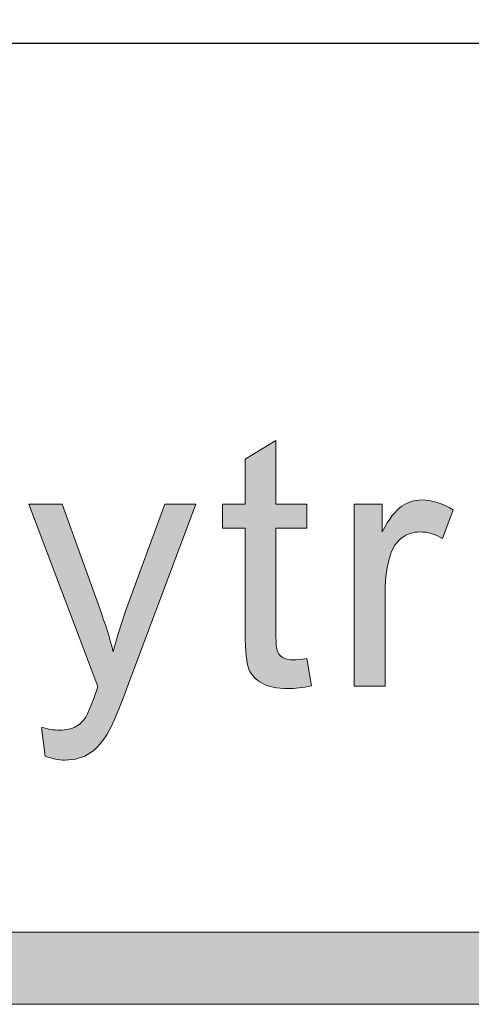
# Model space of a CAD drawing. Units: inches. Extents: x 0 to 8.5, y -11 to 0.
# Drawn here: x 2.9 to 3.1, y -10.5 to -10.2 of the extents above; entities that cross this region are included whole.
import ezdxf

# ---------------------------------------------------------------- set-up
doc = ezdxf.new("R2010")
doc.units = ezdxf.units.IN
doc.header["$LTSCALE"] = 0.03937
doc.header["$MEASUREMENT"] = 0
doc.layers.add('Title Block', color=7, linetype='Continuous', true_color=0x000000)

# ---------------------------------------------------------------- blocks, each defined once
blk = doc.blocks.new('block 3')
at = {"layer": 'Title Block', "true_color": 0x231f20, "extrusion": (0, 0, -1)}
for points in [[(-3.00661, -10.37863), (-3.00816, -10.3881), (-3.00704, -10.38833), (-3.00595, -10.38852), (-3.0049, -10.38868), (-3.00387, -10.38882), (-3.00287, -10.38892), (-3.00191, -10.38899), (-3.00097, -10.38904), (-3.00006, -10.38905), (-2.99934, -10.38904), (-2.99864, -10.38902), (-2.99796, -10.38899), (-2.99731, -10.38894), (-2.99667, -10.38887), (-2.99605, -10.38879), (-2.99546, -10.3887), (-2.99488, -10.38859), (-2.99433, -10.38847), (-2.99379, -10.38833), (-2.99353, -10.38826), (-2.99328, -10.38818), (-2.99303, -10.3881), (-2.99278, -10.38802), (-2.99255, -10.38793), (-2.99231, -10.38784), (-2.99208, -10.38774), (-2.99186, -10.38764), (-2.99164, -10.38754), (-2.99143, -10.38743), (-2.99122, -10.38732), (-2.99101, -10.38721), (-2.99062, -10.38697), (-2.99043, -10.38685), (-2.99024, -10.38673), (-2.99005, -10.38661), (-2.98987, -10.38648), (-2.9897, -10.38635), (-2.98952, -10.38622), (-2.98935, -10.38608), (-2.98919, -10.38594), (-2.98903, -10.38581), (-2.98887, -10.38566), (-2.98871, -10.38552), (-2.98856, -10.38537), (-2.98841, -10.38523), (-2.98827, -10.38508), (-2.98813, -10.38492), (-2.988, -10.38477), (-2.98786, -10.38461), (-2.98774, -10.38445), (-2.98761, -10.38429), (-2.98749, -10.38413), (-2.98737, -10.38396), (-2.98726, -10.38379), (-2.98715, -10.38362), (-2.98704, -10.38345), (-2.98694, -10.38327), (-2.98684, -10.3831), (-2.98675, -10.38292), (-2.98666, -10.38273), (-2.98657, -10.38255), (-2.98648, -10.38236), (-2.9864, -10.38217), (-2.98633, -10.38196), (-2.98625, -10.38174), (-2.98618, -10.38151), (-2.98611, -10.38126), (-2.98604, -10.381), (-2.98597, -10.38073), (-2.98591, -10.38044), (-2.98579, -10.37984), (-2.98569, -10.37917), (-2.98559, -10.37846), (-2.9855, -10.3777), (-2.98536, -10.37601), (-2.98526, -10.37412), (-2.9852, -10.37202), (-2.98518, -10.36971), (-2.98518, -10.36971), (-2.98518, -10.33332), (-2.98517, -10.33332), (-2.97732, -10.33332), (-2.97732, -10.33332), (-2.97732, -10.32499), (-2.97732, -10.32499), (-2.98518, -10.32499), (-2.98518, -10.32499), (-2.98518, -10.30933), (-2.98518, -10.30933), (-2.99584, -10.3029), (-2.99584, -10.3029), (-2.99584, -10.32499), (-2.99584, -10.32499), (-3.00661, -10.32499), (-3.00661, -10.32499), (-3.00661, -10.33332), (-3.00661, -10.33332), (-2.99584, -10.33332), (-2.99584, -10.33332), (-2.99584, -10.37031), (-2.99584, -10.3714), (-2.99587, -10.37239), (-2.99591, -10.37328), (-2.99598, -10.37407), (-2.99601, -10.37442), (-2.99605, -10.37475), (-2.9961, -10.37506), (-2.99615, -10.37534), (-2.99618, -10.37547), (-2.99621, -10.37559), (-2.99624, -10.37571), (-2.99627, -10.37582), (-2.9963, -10.37592), (-2.99633, -10.37602), (-2.99636, -10.37611), (-2.99638, -10.37615), (-2.99644, -10.37628), (-2.99647, -10.37636), (-2.99651, -10.37644), (-2.99655, -10.37652), (-2.99659, -10.37659), (-2.99664, -10.37667), (-2.99668, -10.37675), (-2.99673, -10.37682), (-2.99677, -10.37689), (-2.99682, -10.37696), (-2.99687, -10.37704), (-2.99692, -10.37711), (-2.99698, -10.37717), (-2.99703, -10.37724), (-2.99709, -10.37731), (-2.99714, -10.37738), (-2.9972, -10.37744), (-2.99726, -10.3775), (-2.99732, -10.37757), (-2.99738, -10.37763), (-2.99745, -10.37769), (-2.99751, -10.37775), (-2.99758, -10.37781), (-2.99765, -10.37786), (-2.99772, -10.37792), (-2.99779, -10.37797), (-2.99786, -10.37803), (-2.99793, -10.37808), (-2.99801, -10.37813), (-2.99809, -10.37818), (-2.99816, -10.37823), (-2.99824, -10.37828), (-2.99832, -10.37833), (-2.99841, -10.37838), (-2.99849, -10.37842), (-2.99858, -10.37846), (-2.99867, -10.37851), (-2.99876, -10.37855), (-2.99886, -10.37858), (-2.99895, -10.37862), (-2.99905, -10.37866), (-2.99915, -10.37869), (-2.99925, -10.37872), (-2.99936, -10.37875), (-2.99947, -10.37878), (-2.99958, -10.37881), (-2.9998, -10.37886), (-3.00003, -10.37891), (-3.00027, -10.37895), (-3.00053, -10.37898), (-3.00078, -10.37901), (-3.00105, -10.37903), (-3.00133, -10.37904), (-3.00161, -10.37905), (-3.00191, -10.37906), (-3.00237, -10.37905), (-3.00287, -10.37903), (-3.00341, -10.379), (-3.00398, -10.37895), (-3.00522, -10.37882)], [(-3.02307, -10.38822), (-3.02307, -10.32499), (-3.02307, -10.32499), (-3.03271, -10.32499), (-3.03271, -10.32499), (-3.03271, -10.33458), (-3.03363, -10.33297), (-3.03453, -10.3315), (-3.03497, -10.33082), (-3.0354, -10.33018), (-3.03584, -10.32957), (-3.03627, -10.32899), (-3.03669, -10.32846), (-3.03711, -10.32796), (-3.03753, -10.32749), (-3.03773, -10.32727), (-3.03794, -10.32706), (-3.03814, -10.32686), (-3.03834, -10.32667), (-3.03854, -10.32648), (-3.03875, -10.32631), (-3.03894, -10.32614), (-3.03914, -10.32598), (-3.03934, -10.32584), (-3.03954, -10.3257), (-3.03973, -10.32557), (-3.03993, -10.32544), (-3.04013, -10.32532), (-3.04033, -10.3252), (-3.04053, -10.32508), (-3.04073, -10.32497), (-3.04093, -10.32486), (-3.04114, -10.32476), (-3.04134, -10.32466), (-3.04155, -10.32457), (-3.04176, -10.32448), (-3.04197, -10.32439), (-3.04218, -10.32431), (-3.04239, -10.32423), (-3.0426, -10.32416), (-3.04282, -10.32409), (-3.04303, -10.32403), (-3.04325, -10.32397), (-3.04347, -10.32391), (-3.04369, -10.32386), (-3.04391, -10.32381), (-3.04413, -10.32376), (-3.04435, -10.32372), (-3.04458, -10.32369), (-3.0448, -10.32366), (-3.04503, -10.32363), (-3.04526, -10.32361), (-3.04549, -10.32359), (-3.04572, -10.32357), (-3.04595, -10.32356), (-3.04618, -10.32356), (-3.04641, -10.32355), (-3.04675, -10.32356), (-3.04709, -10.32357), (-3.04743, -10.32358), (-3.04777, -10.32361), (-3.04811, -10.32364), (-3.04845, -10.32368), (-3.04879, -10.32372), (-3.04913, -10.32377), (-3.04947, -10.32383), (-3.04982, -10.32389), (-3.05016, -10.32396), (-3.0505, -10.32404), (-3.05084, -10.32412), (-3.05119, -10.32422), (-3.05153, -10.32431), (-3.05187, -10.32442), (-3.05256, -10.32465), (-3.05325, -10.32491), (-3.05395, -10.32519), (-3.05464, -10.3255), (-3.05534, -10.32584), (-3.05603, -10.3262), (-3.05673, -10.32659), (-3.05743, -10.32701), (-3.05743, -10.32701), (-3.05374, -10.33695), (-3.05325, -10.33667), (-3.05275, -10.33641), (-3.05226, -10.33617), (-3.05177, -10.33594), (-3.05128, -10.33573), (-3.05079, -10.33554), (-3.0503, -10.33537), (-3.04981, -10.33522), (-3.04931, -10.33508), (-3.04882, -10.33496), (-3.04858, -10.33491), (-3.04833, -10.33486), (-3.04809, -10.33482), (-3.04784, -10.33478), (-3.0476, -10.33475), (-3.04735, -10.33472), (-3.04711, -10.33469), (-3.04686, -10.33467), (-3.04661, -10.33466), (-3.04637, -10.33464), (-3.04612, -10.33464), (-3.04588, -10.33464), (-3.04566, -10.33464), (-3.04544, -10.33464), (-3.04522, -10.33465), (-3.04501, -10.33467), (-3.0448, -10.33469), (-3.04458, -10.33471), (-3.04437, -10.33474), (-3.04416, -10.33477), (-3.04396, -10.3348), (-3.04375, -10.33484), (-3.04354, -10.33489), (-3.04334, -10.33493), (-3.04314, -10.33498), (-3.04294, -10.33504), (-3.04274, -10.3351), (-3.04254, -10.33516), (-3.04234, -10.33523), (-3.04215, -10.3353), (-3.04196, -10.33538), (-3.04176, -10.33546), (-3.04157, -10.33555), (-3.04138, -10.33564), (-3.04119, -10.33573), (-3.04101, -10.33583), (-3.04082, -10.33593), (-3.04064, -10.33603), (-3.04046, -10.33614), (-3.04027, -10.33626), (-3.0401, -10.33637), (-3.03992, -10.3365), (-3.03974, -10.33662), (-3.03956, -10.33675), (-3.03939, -10.33689), (-3.03922, -10.33702), (-3.03905, -10.33716), (-3.03889, -10.33731), (-3.03873, -10.33745), (-3.03857, -10.3376), (-3.03842, -10.33775), (-3.03827, -10.33791), (-3.03812, -10.33807), (-3.03797, -10.33823), (-3.03783, -10.3384), (-3.03769, -10.33857), (-3.03756, -10.33874), (-3.03742, -10.33891), (-3.03729, -10.33909), (-3.03717, -10.33927), (-3.03705, -10.33946), (-3.03693, -10.33965), (-3.03681, -10.33984), (-3.0367, -10.34003), (-3.03658, -10.34023), (-3.03648, -10.34043), (-3.03637, -10.34063), (-3.03627, -10.34084), (-3.03617, -10.34105), (-3.03608, -10.34126), (-3.0359, -10.3417), (-3.03573, -10.34215), (-3.03558, -10.34261), (-3.03536, -10.34333), (-3.03516, -10.34406), (-3.03497, -10.34479), (-3.03479, -10.34554), (-3.03463, -10.34629), (-3.03449, -10.34705), (-3.03435, -10.34782), (-3.03423, -10.34859), (-3.03413, -10.34938), (-3.03404, -10.35017), (-3.03396, -10.35098), (-3.0339, -10.35179), (-3.03385, -10.35261), (-3.03381, -10.35343), (-3.03379, -10.35512), (-3.03379, -10.35512), (-3.03379, -10.38822), (-3.03379, -10.38822)], [(-2.91566, -10.41258), (-2.91447, -10.40252), (-2.91534, -10.40274), (-2.91617, -10.40293), (-2.91698, -10.40309), (-2.91776, -10.40323), (-2.91851, -10.40333), (-2.91888, -10.40337), (-2.91924, -10.40341), (-2.91959, -10.40344), (-2.91994, -10.40345), (-2.92028, -10.40347), (-2.92061, -10.40347), (-2.92105, -10.40346), (-2.92148, -10.40345), (-2.9219, -10.40343), (-2.9223, -10.4034), (-2.9227, -10.40335), (-2.92308, -10.4033), (-2.92346, -10.40324), (-2.92382, -10.40317), (-2.92417, -10.40309), (-2.92451, -10.40301), (-2.92468, -10.40296), (-2.92484, -10.40291), (-2.925, -10.40285), (-2.92516, -10.4028), (-2.92532, -10.40274), (-2.92547, -10.40268), (-2.92562, -10.40262), (-2.92576, -10.40256), (-2.92591, -10.40249), (-2.92605, -10.40242), (-2.92619, -10.40235), (-2.92632, -10.40228), (-2.92659, -10.40212), (-2.92685, -10.40196), (-2.9271, -10.40179), (-2.92734, -10.40162), (-2.92759, -10.40144), (-2.92782, -10.40125), (-2.92805, -10.40105), (-2.92827, -10.40085), (-2.92849, -10.40064), (-2.9287, -10.40042), (-2.9289, -10.40019), (-2.9291, -10.39995), (-2.92929, -10.39971), (-2.92948, -10.39946), (-2.92966, -10.3992), (-2.92984, -10.39894), (-2.9299, -10.39883), (-2.92997, -10.39872), (-2.93011, -10.39846), (-2.93026, -10.39817), (-2.93042, -10.39784), (-2.93077, -10.39706), (-2.93116, -10.39614), (-2.93206, -10.39385), (-2.93311, -10.39096), (-2.9335, -10.38986), (-2.93406, -10.38835), (-2.93406, -10.38834), (-2.91007, -10.32499), (-2.91007, -10.32499), (-2.92162, -10.32499), (-2.92162, -10.32499), (-2.93478, -10.36161), (-2.93603, -10.36514), (-2.9372, -10.36875), (-2.93832, -10.37246), (-2.93936, -10.37626), (-2.94033, -10.37259), (-2.94139, -10.36897), (-2.94253, -10.36538), (-2.94377, -10.36184), (-2.94377, -10.36184), (-2.95728, -10.32499), (-2.95728, -10.32499), (-2.968, -10.32499), (-2.968, -10.32499), (-2.94395, -10.3893), (-2.94212, -10.3941), (-2.94051, -10.39809), (-2.93978, -10.39979), (-2.93911, -10.40128), (-2.9385, -10.40256), (-2.93821, -10.40313), (-2.93793, -10.40365), (-2.93757, -10.4043), (-2.93721, -10.40492), (-2.93683, -10.40553), (-2.93645, -10.40612), (-2.93607, -10.40668), (-2.93567, -10.40722), (-2.93527, -10.40774), (-2.93487, -10.40823), (-2.93445, -10.40871), (-2.93404, -10.40916), (-2.93361, -10.40959), (-2.93318, -10.41), (-2.93296, -10.4102), (-2.93274, -10.41039), (-2.93252, -10.41057), (-2.93229, -10.41075), (-2.93207, -10.41093), (-2.93184, -10.4111), (-2.93161, -10.41126), (-2.93138, -10.41142), (-2.93115, -10.41157), (-2.93092, -10.41172), (-2.93068, -10.41186), (-2.93044, -10.41199), (-2.93019, -10.41213), (-2.92995, -10.41225), (-2.9297, -10.41238), (-2.92945, -10.4125), (-2.92919, -10.41261), (-2.92894, -10.41272), (-2.92868, -10.41282), (-2.92841, -10.41292), (-2.92815, -10.41301), (-2.92788, -10.4131), (-2.92761, -10.41319), (-2.92733, -10.41327), (-2.92706, -10.41334), (-2.92678, -10.41341), (-2.9265, -10.41348), (-2.92621, -10.41354), (-2.92592, -10.41359), (-2.92563, -10.41364), (-2.92504, -10.41373), (-2.92444, -10.4138), (-2.92383, -10.41385), (-2.92321, -10.41388), (-2.92257, -10.41389), (-2.92218, -10.41388), (-2.92179, -10.41387), (-2.92139, -10.41384), (-2.92098, -10.4138), (-2.92057, -10.41376), (-2.92015, -10.4137), (-2.91973, -10.41364), (-2.9193, -10.41356), (-2.91886, -10.41347), (-2.91842, -10.41338), (-2.91798, -10.41327), (-2.91752, -10.41315), (-2.91661, -10.41289)]]:
    blk.add_hatch(color=250, dxfattribs=at).paths.add_polyline_path(points, flags=0)
at = {"layer": 'Title Block', "lineweight": 0}
for points, knots in [([(3.00661, -10.37863), (3.00661, -10.37863), (3.00816, -10.3881), (3.00816, -10.3881), (3.00514, -10.38874), (3.00244, -10.38905), (3.00006, -10.38905), (2.99617, -10.38905), (2.99316, -10.38844), (2.99101, -10.38721), (2.98886, -10.38599), (2.98736, -10.38436), (2.98648, -10.38236), (2.98561, -10.38036), (2.98518, -10.37614), (2.98518, -10.36971), (2.98518, -10.36971), (2.98518, -10.33332), (2.98518, -10.33332), (2.98518, -10.33332), (2.97732, -10.33332), (2.97732, -10.33332), (2.97732, -10.33332), (2.97732, -10.32499), (2.97732, -10.32499), (2.97732, -10.32499), (2.98518, -10.32499), (2.98518, -10.32499), (2.98518, -10.32499), (2.98518, -10.30933), (2.98518, -10.30933), (2.98518, -10.30933), (2.99584, -10.3029), (2.99584, -10.3029), (2.99584, -10.3029), (2.99584, -10.32499), (2.99584, -10.32499), (2.99584, -10.32499), (3.00661, -10.32499), (3.00661, -10.32499), (3.00661, -10.32499), (3.00661, -10.33332), (3.00661, -10.33332), (3.00661, -10.33332), (2.99584, -10.33332), (2.99584, -10.33332), (2.99584, -10.33332), (2.99584, -10.37031), (2.99584, -10.37031), (2.99584, -10.37336), (2.99602, -10.37533), (2.9964, -10.37619), (2.99678, -10.37708), (2.99739, -10.37777), (2.99824, -10.37828), (2.9991, -10.3788), (3.00032, -10.37906), (3.00191, -10.37906), (3.0031, -10.37906), (3.00467, -10.37892), (3.00661, -10.37863)], [0, 0, 0, 0, 1, 1, 1, 2, 2, 2, 3, 3, 3, 4, 4, 4, 5, 5, 5, 6, 6, 6, 7, 7, 7, 8, 8, 8, 9, 9, 9, 10, 10, 10, 11, 11, 11, 12, 12, 12, 13, 13, 13, 14, 14, 14, 15, 15, 15, 16, 16, 16, 17, 17, 17, 18, 18, 18, 19, 19, 19, 20, 20, 20, 20]), ([(3.02307, -10.38822), (3.02307, -10.38822), (3.02307, -10.32499), (3.02307, -10.32499), (3.02307, -10.32499), (3.03271, -10.32499), (3.03271, -10.32499), (3.03271, -10.32499), (3.03271, -10.33458), (3.03271, -10.33458), (3.03518, -10.33009), (3.03745, -10.32713), (3.03954, -10.3257), (3.04162, -10.32427), (3.04391, -10.32355), (3.04641, -10.32355), (3.05002, -10.32355), (3.0537, -10.32471), (3.05743, -10.32701), (3.05743, -10.32701), (3.05374, -10.33695), (3.05374, -10.33695), (3.05111, -10.33541), (3.0485, -10.33464), (3.04588, -10.33464), (3.04353, -10.33464), (3.04143, -10.33534), (3.03956, -10.33675), (3.0377, -10.33816), (3.03637, -10.34012), (3.03558, -10.34261), (3.03438, -10.34642), (3.03379, -10.35059), (3.03379, -10.35512), (3.03379, -10.35512), (3.03379, -10.38822), (3.03379, -10.38822), (3.03379, -10.38822), (3.02307, -10.38822), (3.02307, -10.38822)], [0, 0, 0, 0, 1, 1, 1, 2, 2, 2, 3, 3, 3, 4, 4, 4, 5, 5, 5, 6, 6, 6, 7, 7, 7, 8, 8, 8, 9, 9, 9, 10, 10, 10, 11, 11, 11, 12, 12, 12, 13, 13, 13, 13]), ([(2.91566, -10.41258), (2.91566, -10.41258), (2.91447, -10.40252), (2.91447, -10.40252), (2.91682, -10.40314), (2.91886, -10.40347), (2.92061, -10.40347), (2.92299, -10.40347), (2.92489, -10.40308), (2.92632, -10.40228), (2.92775, -10.40148), (2.92892, -10.40038), (2.92984, -10.39894), (2.93051, -10.39787), (2.9316, -10.39521), (2.93311, -10.39096), (2.93331, -10.39037), (2.93363, -10.3895), (2.93406, -10.38835), (2.93406, -10.38835), (2.91007, -10.32499), (2.91007, -10.32499), (2.91007, -10.32499), (2.92162, -10.32499), (2.92162, -10.32499), (2.92162, -10.32499), (2.93478, -10.36161), (2.93478, -10.36161), (2.93648, -10.36625), (2.93802, -10.37113), (2.93936, -10.37626), (2.94059, -10.37134), (2.94206, -10.36654), (2.94377, -10.36184), (2.94377, -10.36184), (2.95728, -10.32499), (2.95728, -10.32499), (2.95728, -10.32499), (2.968, -10.32499), (2.968, -10.32499), (2.968, -10.32499), (2.94395, -10.3893), (2.94395, -10.3893), (2.94137, -10.39624), (2.93936, -10.40103), (2.93793, -10.40365), (2.93603, -10.40717), (2.93384, -10.40976), (2.93138, -10.41142), (2.92892, -10.41306), (2.92598, -10.41389), (2.92257, -10.41389), (2.92051, -10.41389), (2.91821, -10.41345), (2.91566, -10.41258)], [0, 0, 0, 0, 1, 1, 1, 2, 2, 2, 3, 3, 3, 4, 4, 4, 5, 5, 5, 6, 6, 6, 7, 7, 7, 8, 8, 8, 9, 9, 9, 10, 10, 10, 11, 11, 11, 12, 12, 12, 13, 13, 13, 14, 14, 14, 15, 15, 15, 16, 16, 16, 17, 17, 17, 18, 18, 18, 18])]:
    blk.add_open_spline(points, degree=3, knots=knots, dxfattribs=at)

msp = doc.modelspace()

# ---------------------------------------------------------------- hatches: boundary and pattern name
at = {"layer": 'Title Block', "true_color": 0x231f20}
h = msp.add_hatch(color=250, dxfattribs=at)
h.paths.add_polyline_path([(7.77633, -9.82371), (0.7207, -9.82371), (0.71433, -9.82379), (0.708, -9.82404), (0.70171, -9.82444), (0.69546, -9.82499), (0.68926, -9.8257), (0.68311, -9.82657), (0.677, -9.82758), (0.67095, -9.82874), (0.66495, -9.83005), (0.659, -9.83151), (0.65311, -9.83311), (0.64728, -9.83485), (0.64151, -9.83672), (0.6358, -9.83874), (0.63015, -9.84089), (0.62458, -9.84317), (0.61907, -9.84558), (0.61363, -9.84813), (0.60827, -9.8508), (0.60297, -9.85359), (0.59776, -9.85651), (0.59262, -9.85955), (0.58757, -9.86271), (0.58259, -9.86599), (0.5777, -9.86938), (0.5729, -9.87288), (0.56818, -9.8765), (0.56356, -9.88023), (0.55903, -9.88406), (0.55459, -9.888), (0.55024, -9.89205), (0.546, -9.89619), (0.54185, -9.90044), (0.53781, -9.90478), (0.53387, -9.90922), (0.53003, -9.91376), (0.5263, -9.91838), (0.52269, -9.9231), (0.51918, -9.9279), (0.51579, -9.93279), (0.51251, -9.93777), (0.50935, -9.94282), (0.50631, -9.94796), (0.50339, -9.95317), (0.5006, -9.95846), (0.49793, -9.96383), (0.49538, -9.96927), (0.49297, -9.97478), (0.49069, -9.98035), (0.48854, -9.986), (0.48652, -9.9917), (0.48465, -9.99748), (0.48291, -10.00331), (0.48131, -10.0092), (0.47986, -10.01514), (0.47855, -10.02115), (0.47738, -10.0272), (0.47637, -10.03331), (0.4755, -10.03946), (0.47479, -10.04566), (0.47424, -10.05191), (0.47384, -10.0582), (0.4736, -10.06453), (0.47351, -10.0709), (0.47351, -10.07091), (0.47351, -10.25153), (0.4736, -10.2579), (0.47384, -10.26423), (0.47424, -10.27052), (0.47479, -10.27676), (0.4755, -10.28297), (0.47637, -10.28912), (0.47738, -10.29523), (0.47855, -10.30128), (0.47986, -10.30728), (0.48131, -10.31323), (0.48291, -10.31912), (0.48465, -10.32495), (0.48652, -10.33072), (0.48854, -10.33643), (0.49069, -10.34207), (0.49297, -10.34765), (0.49538, -10.35316), (0.49793, -10.3586), (0.5006, -10.36396), (0.50339, -10.36925), (0.50631, -10.37447), (0.50935, -10.3796), (0.51251, -10.38466), (0.51579, -10.38964), (0.51918, -10.39452), (0.52269, -10.39933), (0.5263, -10.40404), (0.53003, -10.40867), (0.53387, -10.4132), (0.53781, -10.41764), (0.54185, -10.42199), (0.546, -10.42623), (0.55024, -10.43038), (0.55459, -10.43442), (0.55903, -10.43836), (0.56356, -10.4422), (0.56818, -10.44592), (0.5729, -10.44954), (0.5777, -10.45305), (0.58259, -10.45644), (0.58757, -10.45972), (0.59262, -10.46288), (0.59776, -10.46592), (0.60297, -10.46884), (0.60827, -10.47163), (0.61363, -10.4743), (0.61907, -10.47684), (0.62458, -10.47926), (0.63015, -10.48154), (0.6358, -10.48369), (0.64151, -10.4857), (0.64728, -10.48758), (0.65311, -10.48932), (0.659, -10.49092), (0.66495, -10.49237), (0.67095, -10.49368), (0.677, -10.49485), (0.68311, -10.49586), (0.68926, -10.49672), (0.69546, -10.49743), (0.70171, -10.49799), (0.708, -10.49839), (0.71433, -10.49863), (0.7207, -10.49871), (0.72102, -10.49871), (7.77633, -10.49871), (7.7827, -10.49863), (7.78903, -10.49839), (7.79532, -10.49799), (7.80157, -10.49743), (7.80777, -10.49672), (7.81392, -10.49586), (7.82003, -10.49485), (7.82608, -10.49368), (7.83208, -10.49237), (7.83803, -10.49092), (7.84392, -10.48932), (7.84975, -10.48758), (7.85552, -10.4857), (7.86123, -10.48369), (7.86688, -10.48154), (7.87245, -10.47926), (7.87796, -10.47684), (7.8834, -10.4743), (7.88876, -10.47163), (7.89406, -10.46884), (7.89927, -10.46592), (7.90441, -10.46288), (7.90946, -10.45972), (7.91444, -10.45644), (7.91933, -10.45305), (7.92413, -10.44954), (7.92885, -10.44592), (7.93347, -10.4422), (7.938, -10.43836), (7.94244, -10.43442), (7.94679, -10.43038), (7.95103, -10.42623), (7.95518, -10.42199), (7.95922, -10.41764), (7.96316, -10.4132), (7.967, -10.40867), (7.97073, -10.40404), (7.97434, -10.39933), (7.97785, -10.39452), (7.98124, -10.38964), (7.98452, -10.38466), (7.98768, -10.3796), (7.99072, -10.37447), (7.99364, -10.36925), (7.99643, -10.36396), (7.9991, -10.3586), (8.00165, -10.35316), (8.00406, -10.34765), (8.00634, -10.34207), (8.00849, -10.33643), (8.01051, -10.33072), (8.01238, -10.32495), (8.01412, -10.31912), (8.01572, -10.31323), (8.01717, -10.30728), (8.01848, -10.30128), (8.01965, -10.29523), (8.02066, -10.28912), (8.02152, -10.28297), (8.02224, -10.27676), (8.02279, -10.27052), (8.02319, -10.26423), (8.02343, -10.2579), (8.02351, -10.25153), (8.02351, -10.25152), (8.02351, -10.0709), (8.02343, -10.06453), (8.02319, -10.0582), (8.02279, -10.05191), (8.02224, -10.04566), (8.02152, -10.03946), (8.02066, -10.03331), (8.01965, -10.0272), (8.01848, -10.02115), (8.01717, -10.01514), (8.01572, -10.0092), (8.01412, -10.00331), (8.01238, -9.99748), (8.01051, -9.9917), (8.00849, -9.986), (8.00634, -9.98035), (8.00406, -9.97478), (8.00165, -9.96927), (7.9991, -9.96383), (7.99643, -9.95846), (7.99364, -9.95317), (7.99072, -9.94796), (7.98768, -9.94282), (7.98452, -9.93777), (7.98124, -9.93279), (7.97785, -9.9279), (7.97434, -9.9231), (7.97073, -9.91838), (7.967, -9.91376), (7.96316, -9.90922), (7.95922, -9.90478), (7.95518, -9.90044), (7.95103, -9.89619), (7.94679, -9.89205), (7.94244, -9.888), (7.938, -9.88406), (7.93347, -9.88023), (7.92885, -9.8765), (7.92413, -9.87288), (7.91933, -9.86938), (7.91444, -9.86599), (7.90946, -9.86271), (7.90441, -9.85955), (7.89927, -9.85651), (7.89406, -9.85359), (7.88876, -9.8508), (7.8834, -9.84813), (7.87796, -9.84558), (7.87245, -9.84317), (7.86688, -9.84089), (7.86123, -9.83874), (7.85552, -9.83672), (7.84975, -9.83485), (7.84392, -9.83311), (7.83803, -9.83151), (7.83208, -9.83005), (7.82608, -9.82874), (7.82003, -9.82758), (7.81392, -9.82657), (7.80777, -9.8257), (7.80157, -9.82499), (7.79532, -9.82444), (7.78903, -9.82404), (7.7827, -9.82379)], flags=0)
h.paths.add_polyline_path([(7.77633, -9.84871), (7.78206, -9.84879), (7.78776, -9.849), (7.79342, -9.84936), (7.79905, -9.84986), (7.80463, -9.8505), (7.81017, -9.85127), (7.81566, -9.85218), (7.82111, -9.85323), (7.82651, -9.8544), (7.83186, -9.85571), (7.83715, -9.85714), (7.8424, -9.8587), (7.84759, -9.86039), (7.85272, -9.8622), (7.8578, -9.86412), (7.86281, -9.86617), (7.86777, -9.86834), (7.87266, -9.87062), (7.87748, -9.87302), (7.88224, -9.87553), (7.88692, -9.87815), (7.89154, -9.88088), (7.89608, -9.88372), (7.90055, -9.88666), (7.90495, -9.88971), (7.90927, -9.89285), (7.9135, -9.8961), (7.91766, -9.89945), (7.92173, -9.90289), (7.92572, -9.90643), (7.92962, -9.91007), (7.93344, -9.91379), (7.93716, -9.9176), (7.94079, -9.92151), (7.94433, -9.9255), (7.94778, -9.92957), (7.95113, -9.93372), (7.95437, -9.93796), (7.95752, -9.94228), (7.96057, -9.94667), (7.96351, -9.95114), (7.96635, -9.95569), (7.96908, -9.96031), (7.9717, -9.96499), (7.97421, -9.96975), (7.9766, -9.97457), (7.97889, -9.97946), (7.98105, -9.98441), (7.9831, -9.98943), (7.98503, -9.9945), (7.98684, -9.99964), (7.98853, -10.00483), (7.99009, -10.01007), (7.99152, -10.01537), (7.99283, -10.02072), (7.994, -10.02612), (7.99504, -10.03157), (7.99595, -10.03706), (7.99673, -10.0426), (7.99737, -10.04818), (7.99787, -10.0538), (7.99823, -10.05947), (7.99844, -10.06517), (7.99851, -10.0709), (7.99851, -10.07091), (7.99851, -10.25153), (7.99844, -10.25726), (7.99823, -10.26296), (7.99787, -10.26862), (7.99737, -10.27424), (7.99673, -10.27983), (7.99595, -10.28536), (7.99504, -10.29086), (7.994, -10.29631), (7.99283, -10.3017), (7.99152, -10.30705), (7.99009, -10.31235), (7.98853, -10.3176), (7.98684, -10.32279), (7.98503, -10.32792), (7.9831, -10.333), (7.98105, -10.33801), (7.97889, -10.34296), (7.9766, -10.34785), (7.97421, -10.35268), (7.9717, -10.35743), (7.96908, -10.36212), (7.96635, -10.36674), (7.96351, -10.37128), (7.96057, -10.37575), (7.95752, -10.38015), (7.95437, -10.38446), (7.95113, -10.3887), (7.94778, -10.39286), (7.94433, -10.39693), (7.94079, -10.40092), (7.93716, -10.40482), (7.93344, -10.40864), (7.92962, -10.41236), (7.92572, -10.41599), (7.92173, -10.41953), (7.91766, -10.42298), (7.9135, -10.42632), (7.90927, -10.42957), (7.90495, -10.43272), (7.90055, -10.43577), (7.89608, -10.43871), (7.89154, -10.44155), (7.88692, -10.44428), (7.88224, -10.4469), (7.87748, -10.44941), (7.87266, -10.4518), (7.86777, -10.45409), (7.86281, -10.45625), (7.8578, -10.4583), (7.85272, -10.46023), (7.84759, -10.46204), (7.8424, -10.46372), (7.83715, -10.46528), (7.83186, -10.46672), (7.82651, -10.46802), (7.82111, -10.4692), (7.81566, -10.47024), (7.81017, -10.47115), (7.80463, -10.47193), (7.79905, -10.47257), (7.79342, -10.47307), (7.78776, -10.47342), (7.78206, -10.47364), (7.77633, -10.47371), (7.77601, -10.47371), (0.7207, -10.47371), (0.71497, -10.47364), (0.70927, -10.47342), (0.70361, -10.47307), (0.69798, -10.47257), (0.6924, -10.47193), (0.68686, -10.47115), (0.68137, -10.47024), (0.67592, -10.4692), (0.67052, -10.46802), (0.66517, -10.46672), (0.65987, -10.46528), (0.65463, -10.46372), (0.64944, -10.46204), (0.64431, -10.46023), (0.63923, -10.4583), (0.63422, -10.45625), (0.62926, -10.45409), (0.62437, -10.4518), (0.61955, -10.44941), (0.61479, -10.4469), (0.61011, -10.44428), (0.60549, -10.44155), (0.60094, -10.43871), (0.59647, -10.43577), (0.59208, -10.43272), (0.58776, -10.42957), (0.58353, -10.42632), (0.57937, -10.42298), (0.5753, -10.41953), (0.57131, -10.41599), (0.56741, -10.41236), (0.56359, -10.40864), (0.55987, -10.40482), (0.55623, -10.40092), (0.5527, -10.39693), (0.54925, -10.39286), (0.5459, -10.3887), (0.54266, -10.38446), (0.53951, -10.38015), (0.53646, -10.37575), (0.53352, -10.37128), (0.53068, -10.36674), (0.52795, -10.36212), (0.52533, -10.35743), (0.52282, -10.35268), (0.52042, -10.34785), (0.51814, -10.34296), (0.51598, -10.33801), (0.51393, -10.333), (0.512, -10.32792), (0.51019, -10.32279), (0.5085, -10.3176), (0.50694, -10.31235), (0.50551, -10.30705), (0.5042, -10.3017), (0.50303, -10.29631), (0.50199, -10.29086), (0.50107, -10.28536), (0.5003, -10.27983), (0.49966, -10.27424), (0.49916, -10.26862), (0.4988, -10.26296), (0.49859, -10.25726), (0.49851, -10.25153), (0.49851, -10.25152), (0.49851, -10.0709), (0.49859, -10.06517), (0.4988, -10.05947), (0.49916, -10.0538), (0.49966, -10.04818), (0.5003, -10.0426), (0.50107, -10.03706), (0.50199, -10.03157), (0.50303, -10.02612), (0.5042, -10.02072), (0.50551, -10.01537), (0.50694, -10.01007), (0.5085, -10.00483), (0.51019, -9.99964), (0.512, -9.9945), (0.51393, -9.98943), (0.51598, -9.98441), (0.51814, -9.97946), (0.52042, -9.97457), (0.52282, -9.96975), (0.52533, -9.96499), (0.52795, -9.96031), (0.53068, -9.95569), (0.53352, -9.95114), (0.53646, -9.94667), (0.53951, -9.94228), (0.54266, -9.93796), (0.5459, -9.93372), (0.54925, -9.92957), (0.5527, -9.9255), (0.55623, -9.92151), (0.55987, -9.9176), (0.56359, -9.91379), (0.56741, -9.91007), (0.57131, -9.90643), (0.5753, -9.90289), (0.57937, -9.89945), (0.58353, -9.8961), (0.58776, -9.89285), (0.59208, -9.88971), (0.59647, -9.88666), (0.60094, -9.88372), (0.60549, -9.88088), (0.61011, -9.87815), (0.61479, -9.87553), (0.61955, -9.87302), (0.62437, -9.87062), (0.62926, -9.86834), (0.63422, -9.86617), (0.63923, -9.86412), (0.64431, -9.8622), (0.64944, -9.86039), (0.65463, -9.8587), (0.65987, -9.85714), (0.66517, -9.85571), (0.67052, -9.8544), (0.67592, -9.85323), (0.68137, -9.85218), (0.68686, -9.85127), (0.6924, -9.8505), (0.69798, -9.84986), (0.70361, -9.84936), (0.70927, -9.849), (0.71497, -9.84879), (0.7207, -9.84871), (0.72102, -9.84871)], flags=0)

# ---------------------------------------------------------------- linework, layer by layer
at = {"layer": 'Title Block', "color": 18, "lineweight": 35, "true_color": 0x010101}
msp.add_line((7.51216, -10.16348), (2.07004, -10.16523), dxfattribs=at)
at = {"layer": 'Title Block', "lineweight": 0}
for points, knots in [([(7.77633, -9.82371), (7.77633, -9.82371), (0.7207, -9.82371), (0.7207, -9.82371), (0.5844, -9.82371), (0.47351, -9.9346), (0.47351, -10.0709), (0.47351, -10.0709), (0.47351, -10.25153), (0.47351, -10.25153), (0.47351, -10.38783), (0.5844, -10.49871), (0.7207, -10.49871), (0.7207, -10.49871), (7.77633, -10.49871), (7.77633, -10.49871), (7.91263, -10.49871), (8.02351, -10.38783), (8.02351, -10.25153), (8.02351, -10.25153), (8.02351, -10.0709), (8.02351, -10.0709), (8.02351, -9.9346), (7.91263, -9.82371), (7.77633, -9.82371)], [0, 0, 0, 0, 1.125, 1.125, 1.125, 2.25, 2.25, 2.25, 3.375, 3.375, 3.375, 4.5, 4.5, 4.5, 5.625, 5.625, 5.625, 6.75, 6.75, 6.75, 7.875, 7.875, 7.875, 9, 9, 9, 9]), ([(7.77633, -9.84871), (7.89904, -9.84871), (7.99851, -9.94819), (7.99851, -10.0709), (7.99851, -10.0709), (7.99851, -10.25153), (7.99851, -10.25153), (7.99851, -10.37424), (7.89904, -10.47371), (7.77633, -10.47371), (7.77633, -10.47371), (0.7207, -10.47371), (0.7207, -10.47371), (0.59799, -10.47371), (0.49851, -10.37424), (0.49851, -10.25153), (0.49851, -10.25153), (0.49851, -10.0709), (0.49851, -10.0709), (0.49851, -9.94819), (0.59799, -9.84871), (0.7207, -9.84871), (0.7207, -9.84871), (7.77633, -9.84871), (7.77633, -9.84871)], [0, 0, 0, 0, 1, 1, 1, 2, 2, 2, 3, 3, 3, 4, 4, 4, 5, 5, 5, 6, 6, 6, 7, 7, 7, 8, 8, 8, 8])]:
    msp.add_open_spline(points, degree=3, knots=knots, dxfattribs=at)

# ---------------------------------------------------------------- block references
at = {"layer": 'Title Block'}
msp.add_blockref('block 3', (0, 0), dxfattribs=at)

doc.saveas('drawing.dxf')
